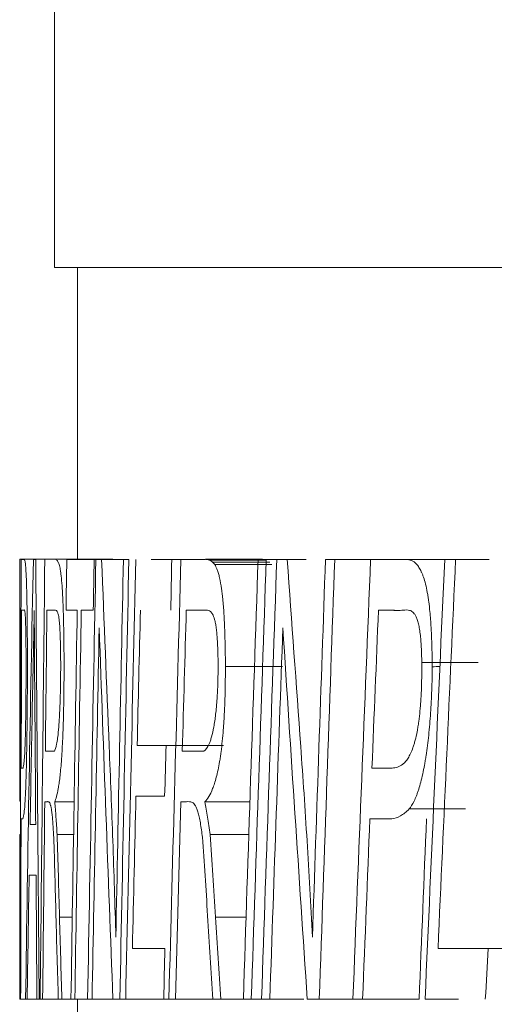
# Model space of a CAD drawing. Units: millimetres. Extents: x 0 to 594, y 0 to 420.
# Drawn here: x 261 to 263, y 328 to 330 of the extents above; entities that cross this region are included whole.
import ezdxf

# ---------------------------------------------------------------- set-up
doc = ezdxf.new("R2010")
doc.units = ezdxf.units.MM
doc.layers.add('1', color=7, linetype='Continuous', true_color=0xffffff)

msp = doc.modelspace()

# ---------------------------------------------------------------- linework, layer by layer
at = {"layer": '1', "color": 3, "linetype": 'Continuous', "lineweight": 18}
for p, q in [((261.5342, 330.529), (261.5342, 329.574)), ((261.5342, 329.574), (264.8413, 329.574)), ((261.5968, 329.574), (261.5968, 328.7856)), ((261.4828, 328.7852), (261.4774, 328.7852)), ((261.4405, 328.7156), (261.4405, 328.2625)), ((261.4515, 328.6479), (261.4458, 328.6481)), ((261.5656, 328.6481), (261.5959, 328.6481)), ((261.6069, 328.6481), (261.6392, 328.6481)), ((261.5341, 328.2673), (261.5098, 328.2673)), ((261.8361, 328.2825), (261.7578, 328.2825)), ((261.9909, 328.2825), (261.8361, 328.2825)), ((261.938, 328.2673), (261.8796, 328.2673)), ((261.4488, 328.2216), (261.4446, 328.2216)), ((262.4461, 328.2216), (262.3919, 328.2216)), ((261.7545, 328.1454), (261.8319, 328.1454)), ((261.443, 328.1301), (261.4414, 328.1301)), ((261.4442, 328.0844), (261.4488, 328.0844)), ((262.3863, 328.0844), (262.4453, 328.0844)), ((261.4837, 328.0693), (261.4687, 328.0693)), ((261.4428, 328.0421), (261.4409, 328.0421)), ((261.4661, 327.9322), (261.4847, 327.9322)), ((261.4423, 327.8188), (261.4406, 327.8188)), ((261.8328, 327.7341), (261.7448, 327.7341)), ((262.7223, 327.7341), (262.5703, 327.7341)), ((262.7056, 327.7341), (262.5703, 327.7341)), ((262.8571, 327.7341), (262.7056, 327.7341)), ((261.4418, 327.597), (261.4405, 327.597)), ((261.4871, 327.597), (261.4931, 327.597)), ((261.4995, 327.597), (261.4931, 327.597)), ((261.5448, 327.597), (261.5545, 327.597)), ((261.5968, 327.597), (261.5968, 326.6053)), ((262.5195, 327.597), (262.4934, 327.597))]:
    msp.add_line(p, q, dxfattribs=at)
for centre, major_axis, ratio, start_param, end_param in [((292.4971, 328.7736), (31.0566, 0.0219), 0.208703, 3.137639, 3.138545), ((300.5161, 328.7846), (39.0756, 0.0057), 0.026157, 3.135, 3.136611), ((306.9468, 328.7845), (-45.5063, 0.0724), 0.024191, 0.064774, 0.066266), ((294.8354, 328.7736), (-33.3947, 0.5566), 0.200527, 0.082355, 0.083229), ((302.5027, 328.7881), (-41.0622, 0.1609), 0.025222, 0.156529, 0.1581), ((329.9258, 328.7786), (-68.4865, 1.213), 0.139826, 0.126124, 0.126732)]:
    msp.add_ellipse(centre, major_axis=major_axis, ratio=ratio, start_param=start_param, end_param=end_param, dxfattribs=at)
for points, knots in [([(261.4405, 328.7176), (261.4405, 328.7245), (261.4405, 328.7371), (261.4405, 328.7473), (261.4405, 328.7541), (261.4405, 328.7562), (261.4405, 328.7601), (261.4405, 328.7618), (261.4406, 328.7665), (261.4406, 328.769), (261.4406, 328.7707)], [0, 0, 0, 0, 0.25, 0.5, 0.5, 0.625, 0.625, 0.75, 0.75, 1, 1, 1, 1]), ([(261.4614, 328.4956), (261.4613, 328.5158), (261.4613, 328.536), (261.4611, 328.5759), (261.461, 328.5957), (261.4608, 328.62), (261.4607, 328.6248), (261.4606, 328.6344), (261.4606, 328.6392), (261.4604, 328.6532), (261.4602, 328.6623), (261.46, 328.6754), (261.4599, 328.6797), (261.4597, 328.6882), (261.4597, 328.6923), (261.4594, 328.7043), (261.4592, 328.7117), (261.4587, 328.7253), (261.4585, 328.7314), (261.4582, 328.7385), (261.4581, 328.7398), (261.458, 328.7425), (261.4578, 328.7464), (261.4576, 328.7499), (261.4572, 328.7565), (261.4569, 328.7603), (261.4564, 328.767), (261.4561, 328.7699), (261.4548, 328.7822), (261.4537, 328.7849), (261.4528, 328.7852)], [0, 0, 0, 0, 0.125, 0.125, 0.25, 0.25, 0.28125, 0.28125, 0.3125, 0.3125, 0.375, 0.375, 0.40625, 0.40625, 0.4375, 0.4375, 0.5, 0.5, 0.5625, 0.5625, 0.578125, 0.578125, 0.59375, 0.625, 0.625, 0.6875, 0.6875, 0.75, 0.75, 1, 1, 1, 1]), ([(261.5603, 328.4956), (261.5602, 328.5255), (261.56, 328.5552), (261.5595, 328.5917), (261.5594, 328.5989), (261.5591, 328.6098), (261.5591, 328.6134), (261.5589, 328.6205), (261.5588, 328.6241), (261.5584, 328.6419), (261.5579, 328.6556), (261.5571, 328.6752), (261.5568, 328.6815), (261.5563, 328.6908), (261.5561, 328.6938), (261.5558, 328.6997), (261.5556, 328.7026), (261.5547, 328.7166), (261.5539, 328.7267), (261.5525, 328.7398), (261.5521, 328.7438), (261.5511, 328.7511), (261.5506, 328.7544), (261.5496, 328.7603), (261.5491, 328.7629), (261.5481, 328.7675), (261.5475, 328.7695), (261.547, 328.7712)], [0, 0, 0, 0, 0.25, 0.25, 0.3125, 0.3125, 0.34375, 0.34375, 0.375, 0.375, 0.5, 0.5, 0.5625, 0.5625, 0.59375, 0.59375, 0.625, 0.625, 0.75, 0.75, 0.8125, 0.8125, 0.875, 0.875, 0.9375, 0.9375, 1, 1, 1, 1]), ([(261.7002, 327.7646), (261.6978, 327.8523), (261.695, 327.9388), (261.6904, 328.0674), (261.6888, 328.1101), (261.6856, 328.1951), (261.6839, 328.2375), (261.6754, 328.4488), (261.6683, 328.616), (261.6618, 328.7852)], [0, 0, 0, 0, 0.25, 0.25, 0.375, 0.375, 0.5, 0.5, 1, 1, 1, 1]), ([(261.9419, 328.7852), (261.9419, 328.7852), (261.9419, 328.7852), (261.9192, 328.7852), (261.8972, 328.7852), (261.876, 328.7852)], [0, 0, 0, 0, 0.000005, 0.000005, 1, 1, 1, 1]), ([(261.9961, 328.4957), (261.996, 328.5256), (261.9956, 328.5553), (261.9944, 328.5917), (261.9941, 328.599), (261.9937, 328.6098), (261.9935, 328.6134), (261.9931, 328.6206), (261.9929, 328.6242), (261.992, 328.642), (261.991, 328.6557), (261.9892, 328.6752), (261.9886, 328.6816), (261.9875, 328.6908), (261.9872, 328.6938), (261.9864, 328.6997), (261.986, 328.7026), (261.984, 328.7166), (261.9823, 328.7267), (261.9793, 328.7398), (261.9783, 328.7439), (261.9762, 328.7511), (261.9751, 328.7544), (261.9729, 328.7603), (261.9718, 328.7629), (261.9695, 328.7675), (261.9683, 328.7695), (261.9672, 328.7712)], [0, 0, 0, 0, 0.25, 0.25, 0.3125, 0.3125, 0.34375, 0.34375, 0.375, 0.375, 0.5, 0.5, 0.5625, 0.5625, 0.59375, 0.59375, 0.625, 0.625, 0.75, 0.75, 0.8125, 0.8125, 0.875, 0.875, 0.9375, 0.9375, 1, 1, 1, 1]), ([(262.231, 327.7646), (262.2269, 327.8523), (262.222, 327.9388), (262.214, 328.0674), (262.2112, 328.1101), (262.2055, 328.1951), (262.2025, 328.2375), (262.1876, 328.4488), (262.1748, 328.616), (262.1632, 328.7852)], [0, 0, 0, 0, 0.25, 0.25, 0.375, 0.375, 0.5, 0.5, 1, 1, 1, 1]), ([(262.5547, 328.4956), (262.5545, 328.5158), (262.5542, 328.536), (262.553, 328.5759), (262.5521, 328.5956), (262.5504, 328.6199), (262.55, 328.6248), (262.5492, 328.6344), (262.5488, 328.6391), (262.5475, 328.6532), (262.5464, 328.6622), (262.5447, 328.6754), (262.5441, 328.6797), (262.5428, 328.6881), (262.5421, 328.6923), (262.5399, 328.7042), (262.5384, 328.7116), (262.535, 328.7252), (262.5331, 328.7314), (262.5307, 328.7384), (262.5302, 328.7398), (262.5292, 328.7425), (262.5277, 328.7463), (262.5262, 328.7498), (262.5231, 328.7564), (262.521, 328.7603), (262.5166, 328.767), (262.5144, 328.7699), (262.5033, 328.7822), (262.4942, 328.7849), (262.4851, 328.7852)], [0, 0, 0, 0, 0.125, 0.125, 0.25, 0.25, 0.28125, 0.28125, 0.3125, 0.3125, 0.375, 0.375, 0.40625, 0.40625, 0.4375, 0.4375, 0.5, 0.5, 0.5625, 0.5625, 0.578125, 0.578125, 0.59375, 0.625, 0.625, 0.6875, 0.6875, 0.75, 0.75, 1, 1, 1, 1]), ([(261.4405, 328.4957), (261.4405, 328.5159), (261.4405, 328.5359), (261.4405, 328.5658), (261.4405, 328.5757), (261.4405, 328.5905), (261.4405, 328.5955), (261.4405, 328.6052), (261.4405, 328.61), (261.4405, 328.6339), (261.4405, 328.6521), (261.4405, 328.6739), (261.4405, 328.6783), (261.4405, 328.6867), (261.4405, 328.6909), (261.4405, 328.7031), (261.4405, 328.7109), (261.4405, 328.7184)], [0, 0, 0, 0, 0.25, 0.25, 0.375, 0.375, 0.4375, 0.4375, 0.5, 0.5, 0.75, 0.75, 0.8125, 0.8125, 0.875, 0.875, 1, 1, 1, 1]), ([(261.4576, 328.5064), (261.4576, 328.5191), (261.4576, 328.5317), (261.4575, 328.5502), (261.4574, 328.5562), (261.4573, 328.5652), (261.4573, 328.5682), (261.4572, 328.5741), (261.4572, 328.5771), (261.4571, 328.5857), (261.457, 328.5912), (261.4568, 328.599), (261.4568, 328.6015), (261.4566, 328.6064), (261.4566, 328.6087), (261.4564, 328.6154), (261.4562, 328.6194), (261.456, 328.6246), (261.456, 328.6262), (261.4558, 328.6293), (261.4557, 328.6307), (261.4556, 328.6333), (261.4555, 328.6345), (261.4553, 328.6367), (261.4552, 328.6377), (261.455, 328.6405), (261.4548, 328.6419), (261.4543, 328.6455), (261.454, 328.6469), (261.4534, 328.6484), (261.4531, 328.6486), (261.4528, 328.6487)], [0, 0, 0, 0, 0.144331, 0.144331, 0.216497, 0.216497, 0.25258, 0.25258, 0.288663, 0.288663, 0.360828, 0.360828, 0.396911, 0.396911, 0.432994, 0.432994, 0.50516, 0.50516, 0.541243, 0.541243, 0.577326, 0.577326, 0.613408, 0.613408, 0.649491, 0.649491, 0.721657, 0.721657, 0.865988, 0.865988, 1, 1, 1, 1]), ([(261.5512, 328.4982), (261.5511, 328.5102), (261.5511, 328.5222), (261.5508, 328.5399), (261.5507, 328.5457), (261.5506, 328.5544), (261.5505, 328.5573), (261.5504, 328.563), (261.5503, 328.5659), (261.55, 328.5743), (261.5498, 328.5797), (261.5495, 328.5875), (261.5494, 328.59), (261.5491, 328.595), (261.549, 328.5974), (261.5486, 328.6044), (261.5483, 328.6086), (261.5476, 328.6163), (261.5473, 328.6198), (261.5461, 328.6291), (261.5454, 328.6336), (261.5441, 328.6386), (261.5437, 328.64), (261.5429, 328.6424), (261.5425, 328.6434), (261.5404, 328.6473), (261.5387, 328.648), (261.5371, 328.6481)], [0, 0, 0, 0, 0.125, 0.125, 0.1875, 0.1875, 0.21875, 0.21875, 0.25, 0.25, 0.3125, 0.3125, 0.34375, 0.34375, 0.375, 0.375, 0.4375, 0.4375, 0.5, 0.5, 0.625, 0.625, 0.6875, 0.6875, 0.75, 0.75, 1, 1, 1, 1]), ([(261.9763, 328.4982), (261.9763, 328.5102), (261.9761, 328.5222), (261.9756, 328.5399), (261.9754, 328.5457), (261.975, 328.5544), (261.9749, 328.5573), (261.9746, 328.563), (261.9744, 328.5659), (261.9738, 328.5743), (261.9734, 328.5797), (261.9727, 328.5875), (261.9724, 328.59), (261.9719, 328.595), (261.9716, 328.5974), (261.9706, 328.6044), (261.97, 328.6086), (261.9685, 328.6163), (261.9677, 328.6198), (261.9652, 328.6291), (261.9635, 328.6336), (261.9607, 328.6386), (261.9598, 328.64), (261.9579, 328.6424), (261.957, 328.6434), (261.9523, 328.6473), (261.9486, 328.648), (261.9448, 328.6481)], [0, 0, 0, 0, 0.125, 0.125, 0.1875, 0.1875, 0.21875, 0.21875, 0.25, 0.25, 0.3125, 0.3125, 0.34375, 0.34375, 0.375, 0.375, 0.4375, 0.4375, 0.5, 0.5, 0.625, 0.625, 0.6875, 0.6875, 0.75, 0.75, 1, 1, 1, 1]), ([(262.5265, 328.5064), (262.5264, 328.5191), (262.526, 328.5317), (262.5251, 328.5501), (262.5247, 328.5562), (262.5241, 328.5652), (262.5238, 328.5682), (262.5233, 328.5741), (262.523, 328.577), (262.522, 328.5857), (262.5213, 328.5912), (262.52, 328.599), (262.5195, 328.6015), (262.5186, 328.6063), (262.5181, 328.6087), (262.5165, 328.6154), (262.5154, 328.6193), (262.5136, 328.6246), (262.513, 328.6262), (262.5117, 328.6292), (262.511, 328.6307), (262.5097, 328.6333), (262.509, 328.6345), (262.5076, 328.6367), (262.507, 328.6377), (262.5049, 328.6404), (262.5035, 328.6419), (262.4993, 328.6455), (262.4964, 328.6468), (262.4907, 328.6484), (262.4879, 328.6487), (262.4822, 328.6486), (262.4793, 328.6484), (262.4736, 328.6479), (262.4708, 328.6477), (262.4651, 328.6475), (262.4567, 328.6474), (262.4482, 328.6477), (262.4315, 328.6483), (262.4204, 328.6488), (262.4094, 328.6481)], [0, 0, 0, 0, 0.0625, 0.0625, 0.09375, 0.09375, 0.109375, 0.109375, 0.125, 0.125, 0.15625, 0.15625, 0.171875, 0.171875, 0.1875, 0.1875, 0.21875, 0.21875, 0.234375, 0.234375, 0.25, 0.25, 0.265625, 0.265625, 0.28125, 0.28125, 0.3125, 0.3125, 0.375, 0.375, 0.4375, 0.4375, 0.5, 0.5, 0.5625, 0.5625, 0.625, 0.75, 0.75, 1, 1, 1, 1]), ([(261.4488, 328.2216), (261.4493, 328.2217), (261.4497, 328.2224), (261.4507, 328.2256), (261.4512, 328.2281), (261.4519, 328.2339), (261.4522, 328.2362), (261.4526, 328.2403), (261.4527, 328.2417), (261.4529, 328.2449), (261.4531, 328.2466), (261.4537, 328.2557), (261.4542, 328.2649), (261.4549, 328.2799), (261.455, 328.283), (261.4552, 328.2896), (261.4553, 328.2931), (261.4557, 328.3038), (261.4559, 328.3116), (261.4562, 328.3243), (261.4563, 328.3287), (261.4564, 328.3355), (261.4564, 328.3378), (261.4565, 328.3424), (261.4567, 328.3542), (261.4569, 328.3665), (261.4571, 328.3817), (261.4571, 328.3869), (261.4572, 328.3974), (261.4573, 328.4028), (261.4574, 328.4188), (261.4575, 328.4296), (261.4576, 328.4514), (261.4576, 328.4623), (261.4576, 328.476), (261.4576, 328.4788), (261.4576, 328.4843), (261.4577, 328.4871), (261.4577, 328.4954), (261.4577, 328.5009), (261.4577, 328.5064)], [0, 0, 0, 0, 0.125, 0.125, 0.25, 0.25, 0.3125, 0.3125, 0.34375, 0.34375, 0.375, 0.375, 0.5, 0.5, 0.53125, 0.53125, 0.5625, 0.5625, 0.625, 0.625, 0.65625, 0.65625, 0.671875, 0.671875, 0.6875, 0.75, 0.75, 0.78125, 0.78125, 0.8125, 0.8125, 0.875, 0.875, 0.9375, 0.9375, 0.953125, 0.953125, 0.96875, 0.96875, 1, 1, 1, 1]), ([(262.4461, 328.2216), (262.4509, 328.2217), (262.4558, 328.2224), (262.4654, 328.2256), (262.4702, 328.2281), (262.4774, 328.2339), (262.4798, 328.2362), (262.4834, 328.2403), (262.4846, 328.2417), (262.4869, 328.2449), (262.4881, 328.2466), (262.494, 328.2557), (262.4985, 328.2649), (262.5037, 328.2799), (262.5048, 328.2831), (262.5067, 328.2897), (262.5077, 328.2931), (262.5105, 328.3039), (262.5123, 328.3117), (262.5147, 328.3243), (262.5154, 328.3287), (262.5165, 328.3355), (262.5169, 328.3378), (262.5176, 328.3425), (262.5192, 328.3542), (262.5206, 328.3665), (262.5221, 328.3818), (262.5225, 328.387), (262.5233, 328.3975), (262.5237, 328.4028), (262.5247, 328.4189), (262.5252, 328.4297), (262.526, 328.4514), (262.5263, 328.4623), (262.5265, 328.4761), (262.5265, 328.4788), (262.5266, 328.4843), (262.5266, 328.4871), (262.5267, 328.4954), (262.5268, 328.5009), (262.5268, 328.5064)], [0, 0, 0, 0, 0.125, 0.125, 0.25, 0.25, 0.3125, 0.3125, 0.34375, 0.34375, 0.375, 0.375, 0.5, 0.5, 0.53125, 0.53125, 0.5625, 0.5625, 0.625, 0.625, 0.65625, 0.65625, 0.671875, 0.671875, 0.6875, 0.75, 0.75, 0.78125, 0.78125, 0.8125, 0.8125, 0.875, 0.875, 0.9375, 0.9375, 0.953125, 0.953125, 0.96875, 0.96875, 1, 1, 1, 1]), ([(261.4405, 328.2621), (261.4405, 328.2786), (261.4405, 328.2961), (261.4405, 328.3235), (261.4405, 328.3329), (261.4405, 328.3473), (261.4405, 328.3522), (261.4405, 328.362), (261.4405, 328.367), (261.4405, 328.392), (261.4405, 328.4123), (261.4405, 328.4432), (261.4405, 328.4536), (261.4405, 328.4745), (261.4405, 328.485), (261.4405, 328.4955)], [0, 0, 0, 0, 0.25, 0.25, 0.375, 0.375, 0.4375, 0.4375, 0.5, 0.5, 0.75, 0.75, 0.875, 0.875, 1, 1, 1, 1]), ([(261.4535, 328.1111), (261.4541, 328.1165), (261.4546, 328.1235), (261.4553, 328.1368), (261.4556, 328.1416), (261.456, 328.1496), (261.4561, 328.1523), (261.4563, 328.1581), (261.4565, 328.1611), (261.4571, 328.1766), (261.4575, 328.1904), (261.4582, 328.2133), (261.4584, 328.2212), (261.4587, 328.2337), (261.4588, 328.2379), (261.4589, 328.2465), (261.459, 328.2509), (261.4595, 328.2729), (261.4598, 328.2914), (261.4602, 328.3203), (261.4603, 328.3301), (261.4606, 328.3501), (261.4607, 328.3601), (261.4609, 328.3906), (261.4611, 328.4112), (261.4612, 328.4425), (261.4613, 328.4531), (261.4613, 328.4743), (261.4614, 328.4849), (261.4614, 328.4956)], [0, 0, 0, 0, 0.125, 0.125, 0.1875, 0.1875, 0.21875, 0.21875, 0.25, 0.25, 0.375, 0.375, 0.4375, 0.4375, 0.46875, 0.46875, 0.5, 0.5, 0.625, 0.625, 0.6875, 0.6875, 0.75, 0.75, 0.875, 0.875, 0.9375, 0.9375, 1, 1, 1, 1]), ([(261.5341, 328.2673), (261.5362, 328.2702), (261.5382, 328.2761), (261.5405, 328.288), (261.5408, 328.2894), (261.5413, 328.2923), (261.5415, 328.2939), (261.5423, 328.2987), (261.5428, 328.3022), (261.5442, 328.3136), (261.5451, 328.3223), (261.5463, 328.3378), (261.5467, 328.3432), (261.5475, 328.3546), (261.5482, 328.3666), (261.5488, 328.3795), (261.5492, 328.3897), (261.5494, 328.3931), (261.5496, 328.4001), (261.5497, 328.4037), (261.5503, 328.4215), (261.5506, 328.4364), (261.5509, 328.4593), (261.551, 328.467), (261.5511, 328.4826), (261.5512, 328.4904), (261.5512, 328.4982)], [0, 0, 0, 0, 0.25, 0.25, 0.28125, 0.28125, 0.3125, 0.3125, 0.375, 0.375, 0.5, 0.5, 0.5625, 0.5625, 0.625, 0.6875, 0.6875, 0.71875, 0.71875, 0.75, 0.75, 0.875, 0.875, 0.9375, 0.9375, 1, 1, 1, 1]), ([(261.5352, 328.1302), (261.5383, 328.1379), (261.5415, 328.1488), (261.5453, 328.1702), (261.546, 328.1749), (261.5472, 328.1825), (261.5475, 328.1852), (261.5483, 328.1908), (261.5486, 328.1937), (261.5505, 328.209), (261.5518, 328.223), (261.5534, 328.2434), (261.5537, 328.2476), (261.5543, 328.2563), (261.5545, 328.2608), (261.5554, 328.2747), (261.5559, 328.2842), (261.5568, 328.3041), (261.5572, 328.3143), (261.5578, 328.3301), (261.558, 328.3355), (261.5583, 328.3464), (261.5585, 328.3519), (261.5592, 328.3797), (261.5596, 328.4024), (261.56, 328.437), (261.5601, 328.4486), (261.5602, 328.472), (261.5603, 328.4838), (261.5603, 328.4956)], [0, 0, 0, 0, 0.25, 0.25, 0.3125, 0.3125, 0.34375, 0.34375, 0.375, 0.375, 0.5, 0.5, 0.53125, 0.53125, 0.5625, 0.5625, 0.625, 0.625, 0.6875, 0.6875, 0.71875, 0.71875, 0.75, 0.75, 0.875, 0.875, 0.9375, 0.9375, 1, 1, 1, 1]), ([(261.938, 328.2673), (261.9428, 328.2702), (261.9475, 328.2761), (261.9526, 328.288), (261.9532, 328.2894), (261.9543, 328.2923), (261.9549, 328.2939), (261.9566, 328.2987), (261.9577, 328.3022), (261.9609, 328.3136), (261.9629, 328.3224), (261.9657, 328.3378), (261.9666, 328.3432), (261.9682, 328.3546), (261.9698, 328.3666), (261.9711, 328.3795), (261.972, 328.3897), (261.9723, 328.3931), (261.9729, 328.4001), (261.9732, 328.4037), (261.9744, 328.4215), (261.9751, 328.4364), (261.9758, 328.4593), (261.976, 328.467), (261.9762, 328.4826), (261.9763, 328.4904), (261.9763, 328.4982)], [0, 0, 0, 0, 0.25, 0.25, 0.28125, 0.28125, 0.3125, 0.3125, 0.375, 0.375, 0.5, 0.5, 0.5625, 0.5625, 0.625, 0.6875, 0.6875, 0.71875, 0.71875, 0.75, 0.75, 0.875, 0.875, 0.9375, 0.9375, 1, 1, 1, 1]), ([(261.9406, 328.1301), (261.9442, 328.134), (261.9477, 328.1387), (261.9547, 328.1503), (261.9582, 328.1573), (261.9633, 328.1702), (261.965, 328.1748), (261.9683, 328.1851), (261.9699, 328.1906), (261.9748, 328.209), (261.9778, 328.223), (261.9812, 328.2434), (261.9818, 328.2476), (261.9831, 328.2563), (261.9837, 328.2608), (261.9855, 328.2747), (261.9866, 328.2843), (261.9886, 328.3041), (261.9895, 328.3144), (261.9907, 328.3302), (261.9911, 328.3356), (261.9919, 328.3464), (261.9922, 328.352), (261.9938, 328.3798), (261.9947, 328.4025), (261.9955, 328.4371), (261.9957, 328.4488), (261.996, 328.4721), (261.9961, 328.4839), (261.9961, 328.4957)], [0, 0, 0, 0, 0.125, 0.125, 0.25, 0.25, 0.3125, 0.3125, 0.375, 0.375, 0.5, 0.5, 0.53125, 0.53125, 0.5625, 0.5625, 0.625, 0.625, 0.6875, 0.6875, 0.71875, 0.71875, 0.75, 0.75, 0.875, 0.875, 0.9375, 0.9375, 1, 1, 1, 1]), ([(262.4923, 328.1111), (262.4969, 328.1165), (262.5014, 328.1235), (262.5079, 328.1368), (262.51, 328.1416), (262.5131, 328.1496), (262.5141, 328.1524), (262.5162, 328.1581), (262.5172, 328.1611), (262.5221, 328.1766), (262.5257, 328.1905), (262.5307, 328.2133), (262.5323, 328.2213), (262.5345, 328.2337), (262.5353, 328.238), (262.5367, 328.2466), (262.5374, 328.2509), (262.5408, 328.2729), (262.5431, 328.2914), (262.5462, 328.3203), (262.5471, 328.3301), (262.5488, 328.3501), (262.5496, 328.3602), (262.5516, 328.3906), (262.5527, 328.4112), (262.5538, 328.4426), (262.5541, 328.4531), (262.5545, 328.4743), (262.5546, 328.4849), (262.5547, 328.4956)], [0, 0, 0, 0, 0.125, 0.125, 0.1875, 0.1875, 0.21875, 0.21875, 0.25, 0.25, 0.375, 0.375, 0.4375, 0.4375, 0.46875, 0.46875, 0.5, 0.5, 0.625, 0.625, 0.6875, 0.6875, 0.75, 0.75, 0.875, 0.875, 0.9375, 0.9375, 1, 1, 1, 1]), ([(261.4414, 328.1302), (261.4412, 328.1345), (261.4411, 328.139), (261.4409, 328.1481), (261.4408, 328.1515), (261.4407, 328.1594), (261.4407, 328.1638), (261.4406, 328.174), (261.4406, 328.1797), (261.4406, 328.1894), (261.4406, 328.1928), (261.4405, 328.1981), (261.4405, 328.2), (261.4405, 328.2038), (261.4405, 328.2057), (261.4405, 328.2236), (261.4405, 328.242), (261.4405, 328.2624)], [0, 0, 0, 0, 0.25, 0.25, 0.375, 0.375, 0.5, 0.5, 0.625, 0.625, 0.6875, 0.6875, 0.71875, 0.71875, 0.75, 0.75, 1, 1, 1, 1]), ([(261.5082, 328.1302), (261.5102, 328.1295), (261.5123, 328.1301), (261.5154, 328.1308), (261.5165, 328.131), (261.5186, 328.1305), (261.5197, 328.1299), (261.5218, 328.127), (261.5229, 328.1248), (261.5243, 328.1198), (261.5245, 328.1187), (261.5251, 328.1162), (261.5253, 328.1148), (261.5261, 328.1104), (261.5267, 328.107), (261.5277, 328.0991), (261.5281, 328.0947), (261.5289, 328.0873), (261.5291, 328.0847), (261.5295, 328.0792), (261.5298, 328.0763), (261.5304, 328.0674), (261.5308, 328.061), (261.5316, 328.0479), (261.532, 328.0412), (261.5324, 328.0347)], [0, 0, 0, 0, 0.25, 0.25, 0.375, 0.375, 0.5, 0.5, 0.625, 0.625, 0.65625, 0.65625, 0.6875, 0.6875, 0.75, 0.75, 0.8125, 0.8125, 0.84375, 0.84375, 0.875, 0.875, 0.9375, 0.9375, 1, 1, 1, 1]), ([(261.8758, 328.1302), (261.8809, 328.1295), (261.886, 328.1301), (261.8937, 328.1308), (261.8963, 328.131), (261.9015, 328.1305), (261.9041, 328.1299), (261.9093, 328.127), (261.9119, 328.1247), (261.9151, 328.1198), (261.9157, 328.1186), (261.917, 328.1162), (261.9176, 328.1148), (261.9195, 328.1104), (261.9207, 328.107), (261.9231, 328.0991), (261.9242, 328.0947), (261.9264, 328.0848), (261.9275, 328.0793), (261.9295, 328.0674), (261.9304, 328.061), (261.9322, 328.0479), (261.9331, 328.0412), (261.934, 328.0347)], [0, 0, 0, 0, 0.25, 0.25, 0.375, 0.375, 0.5, 0.5, 0.625, 0.625, 0.65625, 0.65625, 0.6875, 0.6875, 0.75, 0.75, 0.8125, 0.8125, 0.875, 0.875, 0.9375, 0.9375, 1, 1, 1, 1]), ([(261.6923, 327.597), (261.6923, 327.597), (261.6923, 327.597), (261.6984, 327.597), (261.7046, 327.597), (261.711, 327.597)], [0, 0, 0, 0, 0.000396, 0.000396, 1, 1, 1, 1]), ([(261.9622, 327.597), (261.9594, 327.597), (261.9566, 327.597), (261.9229, 327.597), (261.892, 327.597), (261.8611, 327.597)], [0, 0, 0, 0, 0.082626, 0.082626, 1, 1, 1, 1]), ([(261.9622, 327.597), (261.9622, 327.597), (261.9622, 327.597), (261.9693, 327.597), (261.9764, 327.597), (261.9837, 327.597)], [0, 0, 0, 0, 0.000119, 0.000119, 1, 1, 1, 1]), ([(262.2173, 327.597), (262.2173, 327.597), (262.2173, 327.597), (262.228, 327.597), (262.2388, 327.597), (262.2497, 327.597)], [0, 0, 0, 0, 0.000472, 0.000472, 1, 1, 1, 1]), ([(262.3405, 327.597), (262.3358, 327.597), (262.331, 327.597), (262.3007, 327.597), (262.2752, 327.597), (262.2497, 327.597)], [0, 0, 0, 0, 0.156851, 0.156851, 1, 1, 1, 1]), ([(262.5194, 327.597), (262.499, 327.597), (262.4786, 327.597), (262.4277, 327.597), (262.3972, 327.597), (262.3667, 327.597)], [0, 0, 0, 0, 0.401093, 0.401093, 1, 1, 1, 1])]:
    msp.add_open_spline(points, degree=3, knots=knots, dxfattribs=at)
for points, degree in [([(261.4407, 328.7771), (261.4408, 328.7802), (261.4409, 328.7823), (261.441, 328.7836)], 3), ([(261.5976, 328.7856), (261.4413, 328.7856)], 1), ([(261.4443, 328.7852), (261.4433, 328.3892), (261.4425, 327.9931), (261.4418, 327.597)], 3), ([(261.4528, 328.7852), (261.4491, 328.7852), (261.4463, 328.7852), (261.4443, 328.7852)], 3), ([(261.4774, 328.7852), (261.4691, 328.3893), (261.4621, 327.9933), (261.4566, 327.597)], 3), ([(261.4931, 327.597), (261.4898, 327.9931), (261.4867, 328.3892), (261.4837, 328.7853)], 3), ([(261.5083, 328.7852), (261.5039, 328.3892), (261.4998, 327.9931), (261.4958, 327.597)], 3), ([(261.6917, 328.7856), (261.5358, 328.7856)], 1), ([(261.5447, 328.7771), (261.5432, 328.7802), (261.5417, 328.7823), (261.5402, 328.7836)], 3), ([(261.5676, 328.7852), (261.5669, 328.7395), (261.5663, 328.6938), (261.5656, 328.6481)], 3), ([(261.6417, 328.7852), (261.6142, 328.7852), (261.5895, 328.7852), (261.5676, 328.7852)], 3), ([(261.6463, 328.7852), (261.6386, 328.3892), (261.6312, 327.9931), (261.624, 327.597)], 3), ([(261.6392, 328.6481), (261.6401, 328.6938), (261.6409, 328.7395), (261.6417, 328.7852)], 3), ([(261.7207, 328.7852), (261.6944, 328.7852), (261.6681, 328.7852), (261.6417, 328.7852)], 3), ([(261.7207, 328.7852), (261.7137, 328.445), (261.7069, 328.1048), (261.7002, 327.7646)], 3), ([(261.711, 327.597), (261.7189, 327.9931), (261.7271, 328.3891), (261.7354, 328.7852)], 3), ([(261.7354, 328.7852), (261.7304, 328.7852), (261.7255, 328.7852), (261.7207, 328.7852)], 3), ([(261.7543, 328.7852), (261.7449, 328.3892), (261.7357, 327.9931), (261.7267, 327.597)], 3), ([(261.851, 328.7852), (261.8317, 328.7852), (261.8131, 328.7852), (261.7952, 328.7852)], 3), ([(261.876, 328.7852), (261.865, 328.3892), (261.8541, 327.9931), (261.8435, 327.597)], 3), ([(261.8486, 328.6481), (261.8494, 328.6938), (261.8502, 328.7395), (261.851, 328.7852)], 3), ([(261.876, 328.7852), (261.8677, 328.7852), (261.8593, 328.7852), (261.851, 328.7852)], 3), ([(262.0963, 328.7856), (261.9419, 328.7856)], 1), ([(262.1064, 328.7836), (262.0549, 328.7836), (262.0034, 328.7836), (261.952, 328.7836)], 3), ([(261.962, 328.7771), (261.9587, 328.7802), (261.9553, 328.7823), (261.952, 328.7836)], 3), ([(262.1164, 328.7774), (261.962, 328.7774)], 1), ([(262.1215, 328.7711), (262.07, 328.7711), (262.0186, 328.7711), (261.9672, 328.7712)], 3), ([(262.0843, 328.7852), (262.0708, 328.3892), (262.0576, 327.9931), (262.0446, 327.597)], 3), ([(262.066, 327.597), (262.0793, 327.9931), (262.0928, 328.3891), (262.1064, 328.7852)], 3), ([(262.1064, 328.7852), (262.0989, 328.7852), (262.0916, 328.7852), (262.0843, 328.7852)], 3), ([(262.1349, 328.7852), (262.1209, 328.3892), (262.1072, 327.9931), (262.0937, 327.597)], 3), ([(262.1349, 328.7852), (262.1254, 328.7852), (262.1159, 328.7852), (262.1064, 328.7852)], 3), ([(262.1632, 328.7852), (262.1537, 328.7852), (262.1442, 328.7852), (262.1349, 328.7852)], 3), ([(262.2145, 328.7852), (262.1632, 328.7852)], 1), ([(262.2145, 328.7852), (262.1976, 328.7852), (262.1808, 328.7852), (262.164, 328.7852)], 3), ([(262.2664, 328.7852), (262.2544, 328.445), (262.2427, 328.1048), (262.231, 327.7646)], 3), ([(262.2497, 327.597), (262.2634, 327.9931), (262.2773, 328.3891), (262.2913, 328.7852)], 3), ([(262.2913, 328.7852), (262.283, 328.7852), (262.2746, 328.7852), (262.2664, 328.7852)], 3), ([(262.3874, 328.7852), (262.3554, 328.7852), (262.3234, 328.7852), (262.2913, 328.7852)], 3), ([(262.3882, 328.7852), (262.3721, 328.3892), (262.3562, 327.9931), (262.3405, 327.597)], 3), ([(262.4851, 328.7852), (262.4521, 328.7852), (262.4198, 328.7852), (262.3882, 328.7852)], 3), ([(262.6375, 328.7852), (262.5867, 328.7852), (262.5359, 328.7852), (262.4851, 328.7852)], 3), ([(262.5884, 328.7852), (262.5705, 328.3892), (262.5529, 327.9931), (262.5354, 327.597)], 3), ([(262.5703, 327.7341), (262.586, 328.0845), (262.6019, 328.4348), (262.6179, 328.7852)], 3), ([(262.6179, 328.7852), (262.608, 328.7852), (262.5982, 328.7852), (262.5884, 328.7852)], 3), ([(262.7088, 328.7852), (262.6785, 328.7852), (262.6482, 328.7852), (262.6179, 328.7852)], 3), ([(261.4458, 328.6481), (261.4453, 328.506), (261.4449, 328.3638), (261.4446, 328.2216)], 3), ([(261.4798, 328.6473), (261.4783, 328.5666), (261.4767, 328.488), (261.475, 328.4116)], 3), ([(261.4818, 328.3549), (261.4808, 328.4515), (261.4802, 328.549), (261.4798, 328.6473)], 3), ([(261.5141, 328.6481), (261.5126, 328.5212), (261.5112, 328.3942), (261.5098, 328.2673)], 3), ([(261.5371, 328.6481), (261.5289, 328.6482), (261.5212, 328.6482), (261.5141, 328.6481)], 3), ([(261.5959, 328.6481), (261.5901, 328.2978), (261.5845, 327.9474), (261.579, 327.597)], 3), ([(261.5894, 327.597), (261.5951, 327.9474), (261.6009, 328.2977), (261.6069, 328.6481)], 3), ([(261.7578, 328.2825), (261.7607, 328.4044), (261.7636, 328.5263), (261.7665, 328.6481)], 3), ([(261.8904, 328.6481), (261.8868, 328.5212), (261.8832, 328.3942), (261.8796, 328.2673)], 3), ([(261.9448, 328.6481), (261.9262, 328.6482), (261.908, 328.6482), (261.8904, 328.6481)], 3), ([(262.4094, 328.6481), (262.4036, 328.5059), (262.3977, 328.3638), (262.3919, 328.2216)], 3), ([(262.4527, 328.6481), (262.4383, 328.6481), (262.4238, 328.6481), (262.4094, 328.6481)], 3), ([(261.636, 327.597), (261.6423, 327.9313), (261.6487, 328.2657), (261.6552, 328.6001)], 3), ([(261.6552, 328.6001), (261.6671, 328.2658), (261.6795, 327.9314), (261.6923, 327.597)], 3), ([(262.116, 327.597), (262.1276, 327.9313), (262.1393, 328.2657), (262.1512, 328.6001)], 3), ([(262.1512, 328.6001), (262.1728, 328.2658), (262.1948, 327.9314), (262.2173, 327.597)], 3), ([(262.6787, 328.5068), (262.628, 328.5068), (262.5773, 328.5068), (262.5265, 328.5068)], 3), ([(262.1504, 328.4956), (262.099, 328.4956), (262.0475, 328.4956), (261.9961, 328.4956)], 3), ([(262.5755, 328.4955), (262.5686, 328.4955), (262.5616, 328.4955), (262.5547, 328.4954)], 3), ([(261.475, 328.4115), (261.4727, 328.2975), (261.4706, 328.1834), (261.4687, 328.0693)], 3), ([(261.4837, 328.0693), (261.4831, 328.1645), (261.4824, 328.2597), (261.4818, 328.3549)], 3), ([(261.8319, 328.1454), (261.8333, 328.1911), (261.8347, 328.2368), (261.8361, 328.2825)], 3), ([(261.7448, 327.7341), (261.748, 327.8712), (261.7513, 328.0083), (261.7545, 328.1454)], 3), ([(261.4488, 328.0845), (261.4495, 328.0851), (261.451, 328.0902), (261.4527, 328.1029), (261.4535, 328.1112)], 3), ([(261.5025, 327.597), (261.5044, 327.7747), (261.5063, 327.9525), (261.5082, 328.1302)], 3), ([(261.5876, 328.1302), (261.5701, 328.1302), (261.5527, 328.1302), (261.5352, 328.1301)], 3), ([(261.5414, 328.0417), (261.5405, 328.0586), (261.5385, 328.0903), (261.5364, 328.1176), (261.5352, 328.1301)], 3), ([(261.8611, 327.597), (261.866, 327.7747), (261.8709, 327.9525), (261.8758, 328.1302)], 3), ([(262.0624, 328.1302), (262.0218, 328.1302), (261.9812, 328.1301), (261.9406, 328.1301)], 3), ([(261.9545, 328.0417), (261.9525, 328.0586), (261.9482, 328.0903), (261.9432, 328.1176), (261.9406, 328.1301)], 3), ([(262.4453, 328.0845), (262.4532, 328.0851), (262.4688, 328.0902), (262.4845, 328.1029), (262.4923, 328.1112)], 3), ([(262.6446, 328.1112), (262.5939, 328.1112), (262.5431, 328.1112), (262.4923, 328.1112)], 3), ([(261.4431, 327.597), (261.4434, 327.7595), (261.4438, 327.9219), (261.4442, 328.0844)], 3), ([(262.3667, 327.597), (262.3732, 327.7595), (262.3798, 327.9219), (262.3863, 328.0844)], 3), ([(262.5194, 327.597), (262.526, 327.7595), (262.5325, 327.9219), (262.5391, 328.0844)], 3), ([(261.4406, 327.8185), (261.4406, 327.857), (261.4407, 327.9327), (261.4408, 328.0058), (261.4409, 328.0417)], 3), ([(261.5324, 328.0348), (261.5336, 328.0008), (261.5357, 327.9314), (261.5375, 327.8594), (261.5383, 327.8226)], 3), ([(261.5861, 328.0421), (261.5712, 328.0421), (261.5563, 328.0421), (261.5413, 328.0421)], 3), ([(261.5479, 327.8184), (261.547, 327.8569), (261.545, 327.9326), (261.5426, 328.0058), (261.5413, 328.0417)], 3), ([(261.934, 328.0348), (261.9368, 328.0008), (261.9418, 327.9314), (261.9458, 327.8594), (261.9476, 327.8226)], 3), ([(262.0595, 328.0421), (262.0245, 328.0421), (261.9895, 328.0421), (261.9545, 328.0421)], 3), ([(261.969, 327.8184), (261.9671, 327.8569), (261.9627, 327.9326), (261.9574, 328.0058), (261.9545, 328.0417)], 3), ([(261.4607, 327.597), (261.4624, 327.7087), (261.4642, 327.8204), (261.4661, 327.9322)], 3), ([(261.4847, 327.9322), (261.4855, 327.8204), (261.4862, 327.7087), (261.4871, 327.597)], 3), ([(261.4405, 327.597), (261.4405, 327.6708), (261.4405, 327.7446), (261.4406, 327.8185)], 3), ([(261.5383, 327.8227), (261.5404, 327.7475), (261.5426, 327.6723), (261.5448, 327.597)], 3), ([(261.5826, 327.8188), (261.571, 327.8189), (261.5594, 327.8189), (261.5479, 327.819)], 3), ([(261.5545, 327.597), (261.5523, 327.6708), (261.5501, 327.7446), (261.5479, 327.8184)], 3), ([(261.9476, 327.8227), (261.9524, 327.7475), (261.9573, 327.6723), (261.9622, 327.597)], 3), ([(262.052, 327.8187), (262.0244, 327.8187), (261.9967, 327.8188), (261.969, 327.819)], 3), ([(261.9837, 327.597), (261.9788, 327.6708), (261.9739, 327.7446), (261.9691, 327.8184)], 3), ([(261.8294, 327.597), (261.8305, 327.6427), (261.8317, 327.6884), (261.8328, 327.7341)], 3), ([(262.6981, 327.597), (262.7006, 327.6427), (262.7031, 327.6884), (262.7056, 327.7341)], 3), ([(261.4418, 327.597), (261.4422, 327.597), (261.4426, 327.597), (261.4431, 327.597)], 3), ([(261.4566, 327.597), (261.4521, 327.597), (261.4476, 327.597), (261.4431, 327.597)], 3), ([(261.4566, 327.597), (261.4579, 327.597), (261.4593, 327.597), (261.4607, 327.597)], 3), ([(261.4871, 327.597), (261.4783, 327.597), (261.4695, 327.597), (261.4607, 327.597)], 3), ([(261.4958, 327.597), (261.498, 327.597), (261.5002, 327.597), (261.5025, 327.597)], 3), ([(261.5448, 327.597), (261.5307, 327.597), (261.5166, 327.597), (261.5025, 327.597)], 3), ([(261.579, 327.597), (261.5709, 327.597), (261.5627, 327.597), (261.5545, 327.597)], 3), ([(261.579, 327.597), (261.5824, 327.597), (261.5859, 327.597), (261.5894, 327.597)], 3), ([(261.6241, 327.597), (261.6125, 327.597), (261.601, 327.597), (261.5894, 327.597)], 3), ([(261.624, 327.597), (261.628, 327.597), (261.6319, 327.597), (261.636, 327.597)], 3), ([(261.6923, 327.597), (261.6736, 327.597), (261.6548, 327.597), (261.636, 327.597)], 3), ([(261.7267, 327.597), (261.7215, 327.597), (261.7162, 327.597), (261.711, 327.597)], 3), ([(261.7267, 327.597), (261.7583, 327.597), (261.7926, 327.597), (261.8294, 327.597)], 3), ([(261.8435, 327.597), (261.8388, 327.597), (261.8341, 327.597), (261.8294, 327.597)], 3), ([(261.8435, 327.597), (261.8493, 327.597), (261.8551, 327.597), (261.8611, 327.597)], 3), ([(262.0446, 327.597), (262.0243, 327.597), (262.004, 327.597), (261.9837, 327.597)], 3), ([(262.0446, 327.597), (262.0517, 327.597), (262.0588, 327.597), (262.066, 327.597)], 3), ([(262.0937, 327.597), (262.0845, 327.597), (262.0753, 327.597), (262.066, 327.597)], 3), ([(262.0937, 327.597), (262.1011, 327.597), (262.1085, 327.597), (262.116, 327.597)], 3), ([(262.2082, 327.597), (262.1774, 327.597), (262.1467, 327.597), (262.116, 327.597)], 3), ([(262.3405, 327.597), (262.3492, 327.597), (262.3579, 327.597), (262.3667, 327.597)], 3), ([(262.5354, 327.597), (262.5648, 327.597), (262.5947, 327.597), (262.6252, 327.597)], 3)]:
    msp.add_open_spline(points, degree=degree, dxfattribs=at)

doc.saveas('drawing.dxf')
